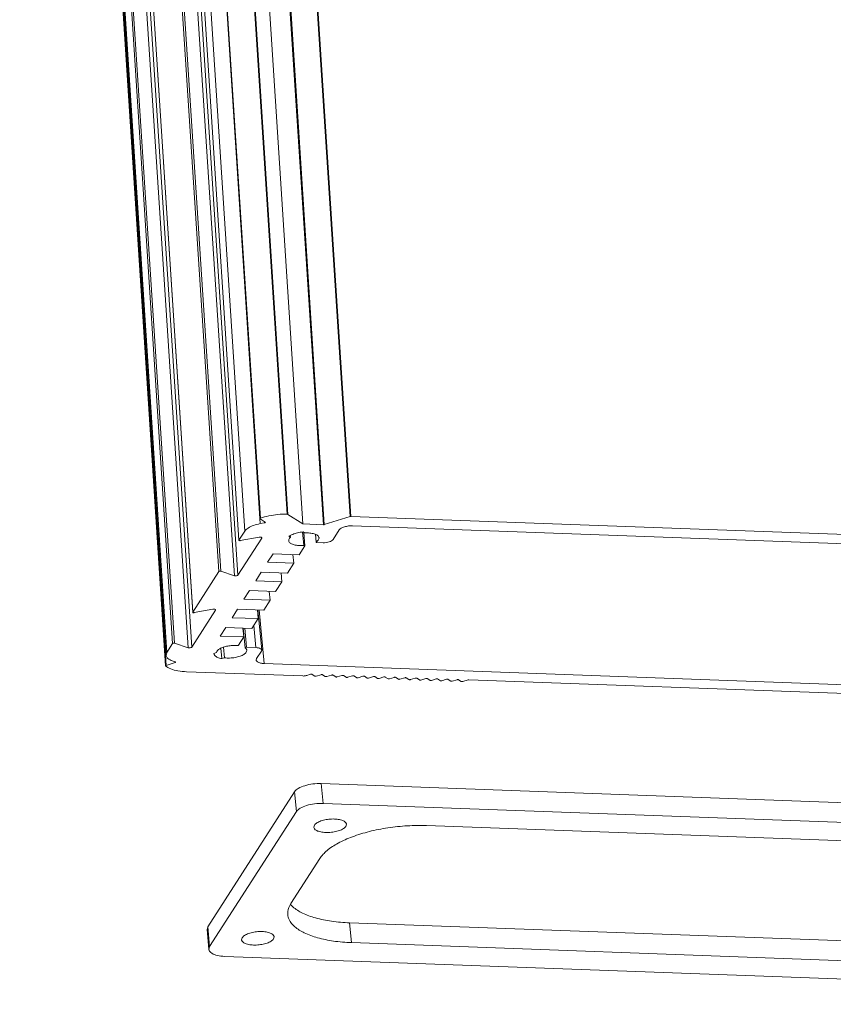
# Model space of a CAD drawing. Extents: x 3954 to 5061, y -232 to 531.
# Drawn here: x 4041 to 4116, y 44 to 134 of the extents above; entities that cross this region are included whole.
import ezdxf

# ---------------------------------------------------------------- set-up
doc = ezdxf.new("R2010")
doc.units = 0
doc.header["$LTSCALE"] = 5
doc.header["$MEASUREMENT"] = 0
doc.layers.get('0').update_dxf_attribs({"linetype": 'CONTINUOUS', "lineweight": 0})

msp = doc.modelspace()

# ---------------------------------------------------------------- linework, layer by layer
at = {"color": 7, "linetype": 'Continuous'}
for p, q in [((4052.33, 294.913), (4065.711, 88.874)), ((4052.392, 294.899), (4065.773, 88.859)), ((4049.815, 294.504), (4063.196, 88.464)), ((4049.848, 294.045), (4063.23, 88.005)), ((4049.857, 294.542), (4063.239, 88.502)), ((4053.762, 294.015), (4067.143, 87.975)), ((4055.643, 293.946), (4069.024, 87.906)), ((4055.719, 293.956), (4069.1, 87.916)), ((4058.098, 294.69), (4071.48, 88.65)), ((4058.174, 294.699), (4071.556, 88.66)), ((4048.428, 293.364), (4061.81, 87.324)), ((4047.887, 292.514), (4061.268, 86.474)), ((4047.891, 292.526), (4061.272, 86.487)), ((4046.048, 289.655), (4059.429, 83.616)), ((4046.215, 289.686), (4059.596, 83.646)), ((4047.466, 289.261), (4060.848, 83.222)), ((4047.801, 289.322), (4061.182, 83.283)), ((4043.643, 285.9), (4057.024, 79.861)), ((4043.646, 285.913), (4057.028, 79.874)), ((4041.804, 283.042), (4055.185, 77.002)), ((4041.971, 283.072), (4055.352, 77.033)), ((4041.266, 282.204), (4054.647, 76.165)), ((4043.222, 282.648), (4056.604, 76.609)), ((4043.556, 282.709), (4056.938, 76.67)), ((4041.196, 281.951), (4054.554, 76.156)), ((4041.144, 280.993), (4054.525, 74.953)), ((4041.194, 281.034), (4054.576, 74.994)), ((4067.143, 87.975), (4065.773, 88.859)), ((4071.48, 88.65), (4069.1, 87.916)), ((4181.941, 84.618), (4071.556, 88.66)), ((4063.196, 88.464), (4063.209, 88.447)), ((4063.209, 88.447), (4063.683, 88.141)), ((4063.621, 88.077), (4063.23, 88.005)), ((4063.611, 88.187), (4063.621, 88.077)), ((4063.683, 88.141), (4063.696, 88.123)), ((4069.024, 87.906), (4067.143, 87.975)), ((4180.73, 83.817), (4071.706, 87.808)), ((4061.81, 87.324), (4061.272, 86.487)), ((4065.855, 86.842), (4065.997, 86.751)), ((4065.997, 86.751), (4065.982, 86.908)), ((4067.229, 86.005), (4067.116, 87.239)), ((4067.297, 87.152), (4067.156, 87.243)), ((4067.216, 87.204), (4067.328, 85.974)), ((4068.29, 87.015), (4068.354, 86.311)), ((4068.372, 86.337), (4068.311, 87.005)), ((4070.48, 87.43), (4069.909, 86.541)), ((4063.362, 86.679), (4061.182, 83.283)), ((4061.272, 86.487), (4061.269, 86.473)), ((4061.393, 86.446), (4063.119, 86.761)), ((4063.359, 86.705), (4063.362, 86.679)), ((4063.367, 86.706), (4063.362, 86.679)), ((4067.325, 85.961), (4066.806, 85.153)), ((4067.325, 85.961), (4067.328, 85.974)), ((4068.372, 86.337), (4068.354, 86.311)), ((4068.99, 86.258), (4068.427, 86.278)), ((4064.405, 85.241), (4063.901, 84.456)), ((4066.806, 85.153), (4064.405, 85.241)), ((4066.302, 84.368), (4066.229, 85.174)), ((4063.901, 84.456), (4066.302, 84.368)), ((4066.302, 84.368), (4065.719, 83.459)), ((4059.429, 83.616), (4057.028, 79.874)), ((4060.848, 83.222), (4059.596, 83.646)), ((4063.317, 83.547), (4062.813, 82.761)), ((4065.719, 83.459), (4063.317, 83.547)), ((4065.215, 82.673), (4065.141, 83.48)), ((4062.813, 82.761), (4065.215, 82.673)), ((4065.215, 82.673), (4064.631, 81.764)), ((4062.23, 81.852), (4061.726, 81.067)), ((4064.631, 81.764), (4062.23, 81.852)), ((4064.127, 80.979), (4064.053, 81.785)), ((4061.726, 81.067), (4064.127, 80.979)), ((4064.127, 80.979), (4063.544, 80.069)), ((4059.117, 80.066), (4056.938, 76.67)), ((4057.028, 79.874), (4057.025, 79.86)), ((4057.149, 79.833), (4058.875, 80.148)), ((4059.115, 80.092), (4059.117, 80.066)), ((4059.123, 80.093), (4059.117, 80.066)), ((4061.142, 80.157), (4060.638, 79.372)), ((4063.544, 80.069), (4061.142, 80.157)), ((4063.04, 79.284), (4062.966, 80.091)), ((4063.018, 80.089), (4063.357, 76.386)), ((4063.588, 75.16), (4063.137, 80.084)), ((4060.638, 79.372), (4063.04, 79.284)), ((4063.04, 79.284), (4062.456, 78.375)), ((4060.055, 78.463), (4059.551, 77.677)), ((4062.456, 78.375), (4060.055, 78.463)), ((4061.712, 77.598), (4061.638, 78.405)), ((4061.672, 78.403), (4061.836, 76.608)), ((4061.962, 76.658), (4061.803, 78.399)), ((4062.809, 76.627), (4062.625, 78.638)), ((4055.185, 77.002), (4054.647, 76.165)), ((4056.604, 76.609), (4055.352, 77.033)), ((4059.551, 77.677), (4061.712, 77.598)), ((4061.712, 77.598), (4061.232, 76.851)), ((4054.647, 76.165), (4054.577, 75.911)), ((4059.203, 76.165), (4058.954, 76.088)), ((4059.691, 75.612), (4059.604, 76.56)), ((4059.94, 75.689), (4059.851, 76.667)), ((4061.836, 76.608), (4061.846, 76.592)), ((4061.962, 76.658), (4062.809, 76.627)), ((4063.331, 76.291), (4062.893, 75.609)), ((4063.331, 76.291), (4063.357, 76.386)), ((4055.411, 75.252), (4054.576, 74.994)), ((4055.148, 75.414), (4055.432, 75.317)), ((4055.405, 75.315), (4055.411, 75.252)), ((4059.691, 75.612), (4059.94, 75.689)), ((4062.893, 75.609), (4062.858, 75.482)), ((4063.588, 75.16), (4172.612, 71.169)), ((4054.525, 74.953), (4054.534, 74.939)), ((4056.468, 74.406), (4067.123, 74.016)), ((4067.502, 74.064), (4067.849, 74.171)), ((4067.984, 74.166), (4068.234, 74.005)), ((4068.37, 74), (4068.809, 74.136)), ((4068.945, 74.131), (4069.194, 73.97)), ((4069.33, 73.965), (4069.77, 74.101)), ((4069.906, 74.096), (4070.155, 73.935)), ((4070.291, 73.93), (4070.73, 74.065)), ((4070.866, 74.06), (4071.115, 73.9)), ((4071.251, 73.895), (4071.691, 74.03)), ((4071.827, 74.025), (4072.076, 73.864)), ((4072.212, 73.859), (4072.651, 73.995)), ((4072.787, 73.99), (4073.037, 73.829)), ((4073.172, 73.824), (4073.612, 73.96)), ((4073.748, 73.955), (4073.997, 73.794)), ((4074.133, 73.789), (4074.572, 73.925)), ((4074.708, 73.92), (4074.958, 73.759)), ((4075.094, 73.754), (4075.533, 73.889)), ((4075.669, 73.885), (4075.918, 73.724)), ((4076.054, 73.719), (4076.494, 73.854)), ((4076.629, 73.849), (4076.879, 73.689)), ((4077.015, 73.684), (4077.454, 73.819)), ((4077.59, 73.814), (4077.839, 73.653)), ((4077.975, 73.648), (4078.415, 73.784)), ((4078.551, 73.779), (4078.8, 73.618)), ((4078.936, 73.613), (4079.375, 73.749)), ((4079.511, 73.744), (4079.76, 73.583)), ((4079.896, 73.578), (4080.336, 73.714)), ((4080.472, 73.709), (4080.721, 73.548)), ((4080.857, 73.543), (4081.296, 73.678)), ((4081.432, 73.674), (4081.682, 73.513)), ((4081.817, 73.508), (4082.308, 73.659)), ((4082.383, 73.669), (4152.809, 71.09)), ((4058.415, 50.981), (4066.373, 63.381)), ((4066.54, 61.561), (4066.373, 63.381)), ((4068.825, 64.137), (4188.895, 59.741)), ((4068.991, 62.317), (4068.825, 64.137)), ((4058.582, 49.161), (4066.54, 61.561)), ((4068.991, 62.317), (4189.062, 57.921)), ((4068.198, 60.316), (4068.146, 60.125)), ((4071.08, 60.21), (4071.133, 60.4)), ((4177.434, 56.655), (4078.496, 60.277)), ((4068.69, 57.252), (4066.037, 53.118)), ((4058.511, 48.908), (4058.344, 50.728)), ((4058.345, 50.726), (4058.415, 50.981)), ((4058.582, 49.161), (4058.415, 50.981)), ((4071.433, 51.35), (4170.371, 47.728)), ((4071.599, 49.53), (4071.433, 51.35)), ((4061.567, 49.982), (4061.514, 49.792)), ((4064.448, 49.877), (4064.501, 50.067)), ((4058.512, 48.906), (4058.582, 49.161)), ((4071.599, 49.53), (4170.537, 45.908)), ((4180.043, 43.868), (4059.972, 48.264))]:
    msp.add_line(p, q, dxfattribs=at)
for points, knots in [([(4065.711, 88.874), (4065.426, 88.882), (4064.853, 88.863), (4064.023, 88.74), (4063.489, 88.593), (4063.239, 88.502)], [0, 0, 0, 0, 0.856569, 1.713829, 2.512984, 2.512984, 2.512984, 2.512984]), ([(4065.773, 88.859), (4065.762, 88.866), (4065.742, 88.874), (4065.721, 88.87), (4065.714, 88.867)], [0, 0, 0, 0, 0.03903373, 0.06103525, 0.06103525, 0.06103525, 0.06103525]), ([(4071.556, 88.66), (4071.538, 88.661), (4071.512, 88.662), (4071.489, 88.65), (4071.483, 88.646)], [0, 0, 0, 0, 0.05172033, 0.07484353, 0.07484353, 0.07484353, 0.07484353]), ([(4063.23, 88.005), (4063.016, 87.966), (4062.627, 87.867), (4062.137, 87.648), (4061.883, 87.439), (4061.81, 87.324)], [0, 0, 0, 0, 0.651015, 1.197922, 1.605294, 1.605294, 1.605294, 1.605294]), ([(4063.239, 88.502), (4063.227, 88.498), (4063.206, 88.492), (4063.201, 88.471), (4063.201, 88.464)], [0, 0, 0, 0, 0.03618694, 0.05754649, 0.05754649, 0.05754649, 0.05754649]), ([(4063.689, 88.124), (4063.687, 88.113), (4063.671, 88.083), (4063.639, 88.08), (4063.621, 88.077)], [0, 0, 0, 0, 0.03480406, 0.08833198, 0.08833198, 0.08833198, 0.08833198]), ([(4069.1, 87.916), (4069.084, 87.911), (4069.059, 87.904), (4069.034, 87.909), (4069.026, 87.912)], [0, 0, 0, 0, 0.05075286, 0.07485967, 0.07485967, 0.07485967, 0.07485967]), ([(4071.706, 87.808), (4071.576, 87.813), (4071.32, 87.801), (4070.964, 87.727), (4070.675, 87.612), (4070.522, 87.496), (4070.48, 87.43)], [0, 0, 0, 0, 0.388202, 0.765524, 1.085832, 1.31966, 1.31966, 1.31966, 1.31966]), ([(4067.156, 87.243), (4066.986, 87.227), (4066.662, 87.176), (4066.348, 87.082), (4066.203, 87.024)], [0, 0, 0, 0, 0.5111149, 0.9800053, 0.9800053, 0.9800053, 0.9800053]), ([(4068.621, 86.704), (4068.62, 86.716), (4068.608, 86.804), (4068.463, 86.963), (4068.162, 87.085), (4067.758, 87.157), (4067.457, 87.161), (4067.297, 87.152)], [0, 0, 0, 0, 0.035831, 0.263965, 0.587698, 1.006962, 1.48723, 1.48723, 1.48723, 1.48723]), ([(4061.271, 86.474), (4061.278, 86.455), (4061.329, 86.438), (4061.371, 86.442), (4061.393, 86.446)], [0, 0, 0, 0, 0.0627177, 0.1306243, 0.1306243, 0.1306243, 0.1306243]), ([(4063.119, 86.761), (4063.164, 86.769), (4063.239, 86.77), (4063.341, 86.758), (4063.363, 86.716), (4063.365, 86.705)], [0, 0, 0, 0, 0.1358132, 0.2368254, 0.2686513, 0.2686513, 0.2686513, 0.2686513]), ([(4065.997, 86.751), (4065.934, 86.697), (4065.845, 86.605), (4065.834, 86.484), (4065.837, 86.449)], [0, 0, 0, 0, 0.2467711, 0.3524514, 0.3524514, 0.3524514, 0.3524514]), ([(4065.837, 86.449), (4065.84, 86.418), (4065.867, 86.307), (4066.056, 86.159), (4066.367, 86.048), (4066.775, 85.99), (4067.073, 85.993), (4067.229, 86.005)], [0, 0, 0, 0, 0.091852, 0.332903, 0.668348, 1.08835, 1.558205, 1.558205, 1.558205, 1.558205]), ([(4067.326, 85.973), (4067.32, 85.989), (4067.283, 86.008), (4067.248, 86.007), (4067.229, 86.005)], [0, 0, 0, 0, 0.0492254, 0.1066939, 0.1066939, 0.1066939, 0.1066939]), ([(4068.99, 86.258), (4069.087, 86.254), (4069.279, 86.264), (4069.547, 86.319), (4069.763, 86.405), (4069.878, 86.492), (4069.909, 86.541)], [0, 0, 0, 0, 0.2911513, 0.5741428, 0.8143737, 0.9897447, 0.9897447, 0.9897447, 0.9897447]), ([(4059.596, 83.646), (4059.577, 83.653), (4059.532, 83.656), (4059.476, 83.646), (4059.438, 83.629), (4059.429, 83.616)], [0, 0, 0, 0, 0.0619861, 0.1290542, 0.1762238, 0.1762238, 0.1762238, 0.1762238]), ([(4061.182, 83.283), (4061.165, 83.256), (4061.089, 83.221), (4060.976, 83.202), (4060.887, 83.209), (4060.848, 83.222)], [0, 0, 0, 0, 0.0943392, 0.2284754, 0.3524476, 0.3524476, 0.3524476, 0.3524476]), ([(4057.026, 79.861), (4057.034, 79.841), (4057.085, 79.825), (4057.126, 79.828), (4057.149, 79.833)], [0, 0, 0, 0, 0.0627177, 0.1306243, 0.1306243, 0.1306243, 0.1306243]), ([(4058.875, 80.148), (4058.92, 80.156), (4058.995, 80.157), (4059.097, 80.145), (4059.118, 80.102), (4059.121, 80.092)], [0, 0, 0, 0, 0.1358132, 0.2368254, 0.2686513, 0.2686513, 0.2686513, 0.2686513]), ([(4055.352, 77.033), (4055.332, 77.04), (4055.288, 77.043), (4055.231, 77.033), (4055.193, 77.016), (4055.185, 77.002)], [0, 0, 0, 0, 0.0619861, 0.1290542, 0.1762238, 0.1762238, 0.1762238, 0.1762238]), ([(4056.938, 76.67), (4056.921, 76.643), (4056.845, 76.608), (4056.731, 76.589), (4056.643, 76.595), (4056.604, 76.609)], [0, 0, 0, 0, 0.0943392, 0.2284754, 0.3524476, 0.3524476, 0.3524476, 0.3524476]), ([(4058.954, 76.088), (4058.962, 76.014), (4059.061, 75.851), (4059.336, 75.7), (4059.561, 75.637), (4059.691, 75.612)], [0, 0, 0, 0, 0.223783, 0.526205, 0.9229721, 0.9229721, 0.9229721, 0.9229721]), ([(4061.1, 76.814), (4060.958, 76.826), (4060.668, 76.828), (4060.244, 76.778), (4059.852, 76.68), (4059.529, 76.542), (4059.299, 76.38), (4059.211, 76.232), (4059.203, 76.165)], [0, 0, 0, 0, 0.428105, 0.86672, 1.279978, 1.636034, 1.914017, 2.117256, 2.117256, 2.117256, 2.117256]), ([(4059.94, 75.689), (4060.098, 75.667), (4060.425, 75.652), (4060.908, 75.699), (4061.354, 75.807), (4061.707, 75.966), (4061.944, 76.151), (4061.993, 76.312), (4061.989, 76.371)], [0, 0, 0, 0, 0.476621, 0.977978, 1.450687, 1.847312, 2.140187, 2.317705, 2.317705, 2.317705, 2.317705]), ([(4061.1, 76.814), (4061.119, 76.812), (4061.154, 76.814), (4061.199, 76.826), (4061.226, 76.841), (4061.232, 76.851)], [0, 0, 0, 0, 0.0546044, 0.1054665, 0.1410909, 0.1410909, 0.1410909, 0.1410909]), ([(4061.962, 76.658), (4061.943, 76.659), (4061.909, 76.655), (4061.86, 76.646), (4061.843, 76.619), (4061.841, 76.607)], [0, 0, 0, 0, 0.0567151, 0.106406, 0.1408676, 0.1408676, 0.1408676, 0.1408676]), ([(4061.989, 76.371), (4061.989, 76.383), (4061.977, 76.467), (4061.915, 76.538), (4061.859, 76.583)], [0, 0, 0, 0, 0.0354004, 0.2523081, 0.2523081, 0.2523081, 0.2523081]), ([(4063.356, 76.386), (4063.356, 76.395), (4063.347, 76.45), (4063.245, 76.542), (4063.054, 76.605), (4062.897, 76.624), (4062.809, 76.627)], [0, 0, 0, 0, 0.0255772, 0.1659049, 0.371003, 0.6337216, 0.6337216, 0.6337216, 0.6337216]), ([(4054.578, 75.911), (4054.578, 75.9), (4054.593, 75.785), (4054.776, 75.561), (4055.009, 75.461), (4055.148, 75.414)], [0, 0, 0, 0, 0.0337731, 0.3473443, 0.7894992, 0.7894992, 0.7894992, 0.7894992]), ([(4055.452, 75.291), (4055.454, 75.285), (4055.454, 75.261), (4055.425, 75.256), (4055.411, 75.252)], [0, 0, 0, 0, 0.01808372, 0.06402727, 0.06402727, 0.06402727, 0.06402727]), ([(4062.859, 75.482), (4062.86, 75.47), (4062.871, 75.397), (4063.008, 75.274), (4063.263, 75.19), (4063.472, 75.165), (4063.588, 75.16)], [0, 0, 0, 0, 0.0341029, 0.2212065, 0.4946706, 0.8449622, 0.8449622, 0.8449622, 0.8449622]), ([(4054.576, 74.994), (4054.563, 74.99), (4054.54, 74.984), (4054.53, 74.962), (4054.529, 74.953)], [0, 0, 0, 0, 0.0387219, 0.06594348, 0.06594348, 0.06594348, 0.06594348]), ([(4054.534, 74.939), (4054.671, 74.823), (4055.044, 74.632), (4055.702, 74.464), (4056.2, 74.416), (4056.468, 74.406)], [0, 0, 0, 0, 0.540155, 1.228617, 2.0336, 2.0336, 2.0336, 2.0336]), ([(4067.849, 74.171), (4067.865, 74.176), (4067.898, 74.182), (4067.944, 74.18), (4067.974, 74.173), (4067.984, 74.166)], [0, 0, 0, 0, 0.0507529, 0.1005086, 0.1387284, 0.1387284, 0.1387284, 0.1387284]), ([(4068.809, 74.136), (4068.825, 74.141), (4068.859, 74.146), (4068.905, 74.145), (4068.934, 74.138), (4068.945, 74.131)], [0, 0, 0, 0, 0.0507529, 0.1005086, 0.1387284, 0.1387284, 0.1387284, 0.1387284]), ([(4067.123, 74.016), (4067.166, 74.014), (4067.253, 74.016), (4067.38, 74.032), (4067.462, 74.052), (4067.502, 74.064)], [0, 0, 0, 0, 0.1288495, 0.2589727, 0.3830067, 0.3830067, 0.3830067, 0.3830067]), ([(4068.234, 74.005), (4068.244, 73.998), (4068.274, 73.99), (4068.32, 73.989), (4068.353, 73.995), (4068.37, 74)], [0, 0, 0, 0, 0.0382198, 0.0879755, 0.1387284, 0.1387284, 0.1387284, 0.1387284]), ([(4069.194, 73.97), (4069.205, 73.963), (4069.234, 73.955), (4069.281, 73.954), (4069.314, 73.96), (4069.33, 73.965)], [0, 0, 0, 0, 0.0382198, 0.0879755, 0.1387284, 0.1387284, 0.1387284, 0.1387284]), ([(4069.77, 74.101), (4069.786, 74.105), (4069.819, 74.111), (4069.865, 74.11), (4069.895, 74.102), (4069.906, 74.096)], [0, 0, 0, 0, 0.0507529, 0.1005086, 0.1387284, 0.1387284, 0.1387284, 0.1387284]), ([(4070.155, 73.935), (4070.166, 73.928), (4070.195, 73.92), (4070.241, 73.919), (4070.275, 73.925), (4070.291, 73.93)], [0, 0, 0, 0, 0.0382198, 0.0879755, 0.1387284, 0.1387284, 0.1387284, 0.1387284]), ([(4070.73, 74.065), (4070.746, 74.07), (4070.78, 74.076), (4070.826, 74.075), (4070.855, 74.067), (4070.866, 74.06)], [0, 0, 0, 0, 0.0507529, 0.1005086, 0.1387284, 0.1387284, 0.1387284, 0.1387284]), ([(4071.115, 73.9), (4071.126, 73.893), (4071.155, 73.885), (4071.202, 73.884), (4071.235, 73.89), (4071.251, 73.895)], [0, 0, 0, 0, 0.0382198, 0.0879755, 0.1387284, 0.1387284, 0.1387284, 0.1387284]), ([(4071.691, 74.03), (4071.707, 74.035), (4071.74, 74.041), (4071.787, 74.04), (4071.816, 74.032), (4071.827, 74.025)], [0, 0, 0, 0, 0.0507529, 0.1005086, 0.1387284, 0.1387284, 0.1387284, 0.1387284]), ([(4072.076, 73.864), (4072.087, 73.857), (4072.116, 73.85), (4072.162, 73.849), (4072.196, 73.854), (4072.212, 73.859)], [0, 0, 0, 0, 0.0382198, 0.0879755, 0.1387284, 0.1387284, 0.1387284, 0.1387284]), ([(4072.651, 73.995), (4072.668, 74), (4072.701, 74.006), (4072.747, 74.005), (4072.777, 73.997), (4072.787, 73.99)], [0, 0, 0, 0, 0.0507529, 0.1005086, 0.1387284, 0.1387284, 0.1387284, 0.1387284]), ([(4073.037, 73.829), (4073.047, 73.822), (4073.077, 73.815), (4073.123, 73.813), (4073.156, 73.819), (4073.172, 73.824)], [0, 0, 0, 0, 0.0382198, 0.0879755, 0.1387284, 0.1387284, 0.1387284, 0.1387284]), ([(4073.612, 73.96), (4073.628, 73.965), (4073.662, 73.971), (4073.708, 73.969), (4073.737, 73.962), (4073.748, 73.955)], [0, 0, 0, 0, 0.0507529, 0.1005086, 0.1387284, 0.1387284, 0.1387284, 0.1387284]), ([(4073.997, 73.794), (4074.008, 73.787), (4074.037, 73.779), (4074.083, 73.778), (4074.117, 73.784), (4074.133, 73.789)], [0, 0, 0, 0, 0.0382198, 0.0879755, 0.1387284, 0.1387284, 0.1387284, 0.1387284]), ([(4074.572, 73.925), (4074.589, 73.93), (4074.622, 73.935), (4074.668, 73.934), (4074.698, 73.927), (4074.708, 73.92)], [0, 0, 0, 0, 0.0507529, 0.1005086, 0.1387284, 0.1387284, 0.1387284, 0.1387284]), ([(4074.958, 73.759), (4074.968, 73.752), (4074.998, 73.744), (4075.044, 73.743), (4075.077, 73.749), (4075.094, 73.754)], [0, 0, 0, 0, 0.0382198, 0.0879755, 0.1387284, 0.1387284, 0.1387284, 0.1387284]), ([(4075.533, 73.889), (4075.549, 73.894), (4075.583, 73.9), (4075.629, 73.899), (4075.658, 73.891), (4075.669, 73.885)], [0, 0, 0, 0, 0.0507529, 0.1005086, 0.1387284, 0.1387284, 0.1387284, 0.1387284]), ([(4075.918, 73.724), (4075.929, 73.717), (4075.958, 73.709), (4076.004, 73.708), (4076.038, 73.714), (4076.054, 73.719)], [0, 0, 0, 0, 0.0382198, 0.0879755, 0.1387284, 0.1387284, 0.1387284, 0.1387284]), ([(4076.494, 73.854), (4076.51, 73.859), (4076.543, 73.865), (4076.589, 73.864), (4076.619, 73.856), (4076.629, 73.849)], [0, 0, 0, 0, 0.0507529, 0.1005086, 0.1387284, 0.1387284, 0.1387284, 0.1387284]), ([(4076.879, 73.689), (4076.889, 73.682), (4076.919, 73.674), (4076.965, 73.673), (4076.998, 73.679), (4077.015, 73.684)], [0, 0, 0, 0, 0.0382198, 0.0879755, 0.1387284, 0.1387284, 0.1387284, 0.1387284]), ([(4077.454, 73.819), (4077.47, 73.824), (4077.504, 73.83), (4077.55, 73.829), (4077.579, 73.821), (4077.59, 73.814)], [0, 0, 0, 0, 0.0507529, 0.1005086, 0.1387284, 0.1387284, 0.1387284, 0.1387284]), ([(4077.839, 73.653), (4077.85, 73.646), (4077.879, 73.639), (4077.926, 73.638), (4077.959, 73.643), (4077.975, 73.648)], [0, 0, 0, 0, 0.0382198, 0.0879755, 0.1387284, 0.1387284, 0.1387284, 0.1387284]), ([(4078.415, 73.784), (4078.431, 73.789), (4078.464, 73.795), (4078.511, 73.794), (4078.54, 73.786), (4078.551, 73.779)], [0, 0, 0, 0, 0.0507529, 0.1005086, 0.1387284, 0.1387284, 0.1387284, 0.1387284]), ([(4078.8, 73.618), (4078.811, 73.611), (4078.84, 73.604), (4078.886, 73.602), (4078.92, 73.608), (4078.936, 73.613)], [0, 0, 0, 0, 0.0382198, 0.0879755, 0.1387284, 0.1387284, 0.1387284, 0.1387284]), ([(4079.375, 73.749), (4079.391, 73.754), (4079.425, 73.76), (4079.471, 73.758), (4079.5, 73.751), (4079.511, 73.744)], [0, 0, 0, 0, 0.0507529, 0.1005086, 0.1387284, 0.1387284, 0.1387284, 0.1387284]), ([(4079.76, 73.583), (4079.771, 73.576), (4079.801, 73.568), (4079.847, 73.567), (4079.88, 73.573), (4079.896, 73.578)], [0, 0, 0, 0, 0.0382198, 0.0879755, 0.1387284, 0.1387284, 0.1387284, 0.1387284]), ([(4080.336, 73.714), (4080.352, 73.719), (4080.385, 73.724), (4080.432, 73.723), (4080.461, 73.716), (4080.472, 73.709)], [0, 0, 0, 0, 0.0507529, 0.1005086, 0.1387284, 0.1387284, 0.1387284, 0.1387284]), ([(4080.721, 73.548), (4080.732, 73.541), (4080.761, 73.533), (4080.807, 73.532), (4080.841, 73.538), (4080.857, 73.543)], [0, 0, 0, 0, 0.0382198, 0.0879755, 0.1387284, 0.1387284, 0.1387284, 0.1387284]), ([(4081.296, 73.678), (4081.313, 73.683), (4081.346, 73.689), (4081.392, 73.688), (4081.422, 73.68), (4081.432, 73.674)], [0, 0, 0, 0, 0.0507529, 0.1005086, 0.1387284, 0.1387284, 0.1387284, 0.1387284]), ([(4081.682, 73.513), (4081.692, 73.506), (4081.722, 73.498), (4081.768, 73.497), (4081.801, 73.503), (4081.817, 73.508)], [0, 0, 0, 0, 0.0382198, 0.0879755, 0.1387284, 0.1387284, 0.1387284, 0.1387284]), ([(4082.308, 73.659), (4082.324, 73.664), (4082.349, 73.671), (4082.374, 73.666), (4082.381, 73.663)], [0, 0, 0, 0, 0.05075286, 0.07485967, 0.07485967, 0.07485967, 0.07485967]), ([(4066.373, 63.381), (4066.457, 63.512), (4066.763, 63.745), (4067.341, 63.975), (4068.054, 64.121), (4068.566, 64.146), (4068.825, 64.137)], [0, 0, 0, 0, 0.467656, 1.108272, 1.862916, 2.639319, 2.639319, 2.639319, 2.639319]), ([(4066.54, 61.561), (4066.624, 61.692), (4066.93, 61.925), (4067.507, 62.155), (4068.221, 62.301), (4068.733, 62.327), (4068.991, 62.317)], [0, 0, 0, 0, 0.467656, 1.108272, 1.862916, 2.639319, 2.639319, 2.639319, 2.639319]), ([(4071.132, 60.4), (4071.132, 60.409), (4071.121, 60.495), (4070.984, 60.663), (4070.676, 60.797), (4070.26, 60.88), (4069.774, 60.894), (4069.272, 60.84), (4068.811, 60.722), (4068.444, 60.558), (4068.253, 60.401), (4068.198, 60.316)], [0, 0, 0, 0, 0.02533, 0.260509, 0.592125, 1.024732, 1.525468, 2.046021, 2.534283, 2.944463, 3.249992, 3.249992, 3.249992, 3.249992]), ([(4068.146, 60.125), (4068.147, 60.117), (4068.157, 60.03), (4068.295, 59.863), (4068.602, 59.729), (4069.018, 59.646), (4069.505, 59.632), (4070.006, 59.686), (4070.467, 59.803), (4070.834, 59.967), (4071.025, 60.124), (4071.08, 60.21)], [0, 0, 0, 0, 0.02533, 0.260509, 0.592125, 1.024732, 1.525468, 2.046021, 2.534283, 2.944463, 3.249992, 3.249992, 3.249992, 3.249992]), ([(4078.496, 60.277), (4077.909, 60.298), (4076.722, 60.283), (4074.964, 60.1), (4073.274, 59.768), (4071.735, 59.302), (4070.421, 58.724), (4069.391, 58.065), (4068.867, 57.528), (4068.69, 57.252)], [0, 0, 0, 0, 1.763287, 3.554048, 5.297497, 6.922507, 8.367839, 9.590071, 10.576547, 10.576547, 10.576547, 10.576547]), ([(4066.037, 53.118), (4065.894, 52.896), (4065.748, 52.553), (4065.749, 52.197), (4065.757, 52.108)], [0, 0, 0, 0, 0.793706, 1.061568, 1.061568, 1.061568, 1.061568]), ([(4065.99, 53.049), (4066.062, 52.966), (4066.391, 52.642), (4067.16, 52.176), (4068.369, 51.748), (4069.826, 51.458), (4070.879, 51.37), (4071.433, 51.35)], [0, 0, 0, 0, 0.33049, 1.378579, 2.663168, 4.1616, 5.824735, 5.824735, 5.824735, 5.824735]), ([(4065.757, 52.108), (4065.772, 51.953), (4065.887, 51.523), (4066.415, 50.907), (4067.326, 50.357), (4068.536, 49.928), (4069.993, 49.639), (4071.045, 49.551), (4071.599, 49.53)], [0, 0, 0, 0, 0.467515, 1.303898, 2.351988, 3.636576, 5.135009, 6.798143, 6.798143, 6.798143, 6.798143]), ([(4061.514, 49.792), (4061.515, 49.784), (4061.526, 49.697), (4061.663, 49.53), (4061.97, 49.396), (4062.387, 49.312), (4062.873, 49.299), (4063.375, 49.352), (4063.835, 49.47), (4064.202, 49.634), (4064.393, 49.791), (4064.448, 49.877)], [0, 0, 0, 0, 0.02533, 0.260509, 0.592125, 1.024732, 1.525468, 2.046021, 2.534283, 2.944463, 3.249992, 3.249992, 3.249992, 3.249992]), ([(4064.501, 50.067), (4064.5, 50.075), (4064.489, 50.162), (4064.352, 50.33), (4064.044, 50.463), (4063.628, 50.547), (4063.142, 50.561), (4062.64, 50.507), (4062.18, 50.389), (4061.813, 50.225), (4061.622, 50.068), (4061.567, 49.982)], [0, 0, 0, 0, 0.02533, 0.260509, 0.592125, 1.024732, 1.525468, 2.046021, 2.534283, 2.944463, 3.249992, 3.249992, 3.249992, 3.249992]), ([(4059.972, 48.264), (4059.739, 48.272), (4059.321, 48.322), (4058.811, 48.491), (4058.538, 48.736), (4058.515, 48.884), (4058.514, 48.907)], [0, 0, 0, 0, 0.700583, 1.247511, 1.621719, 1.689924, 1.689924, 1.689924, 1.689924])]:
    msp.add_open_spline(points, degree=3, knots=knots, dxfattribs=at)
for points in [[(4065.977, 86.918), (4065.935, 86.894), (4065.895, 86.869), (4065.855, 86.842)], [(4066.203, 87.024), (4066.126, 86.993), (4066.05, 86.958), (4065.977, 86.918)], [(4068.365, 86.312), (4068.366, 86.304), (4068.369, 86.295), (4068.375, 86.289)], [(4068.372, 86.337), (4068.452, 86.39), (4068.532, 86.452), (4068.578, 86.536)], [(4068.375, 86.289), (4068.388, 86.276), (4068.41, 86.279), (4068.427, 86.278)], [(4068.578, 86.536), (4068.607, 86.586), (4068.624, 86.646), (4068.621, 86.704)], [(4061.859, 76.583), (4061.854, 76.586), (4061.85, 76.589), (4061.846, 76.592)], [(4055.432, 75.317), (4055.443, 75.314), (4055.45, 75.302), (4055.452, 75.291)]]:
    msp.add_open_spline(points, degree=3, dxfattribs=at)

doc.saveas('drawing.dxf')
